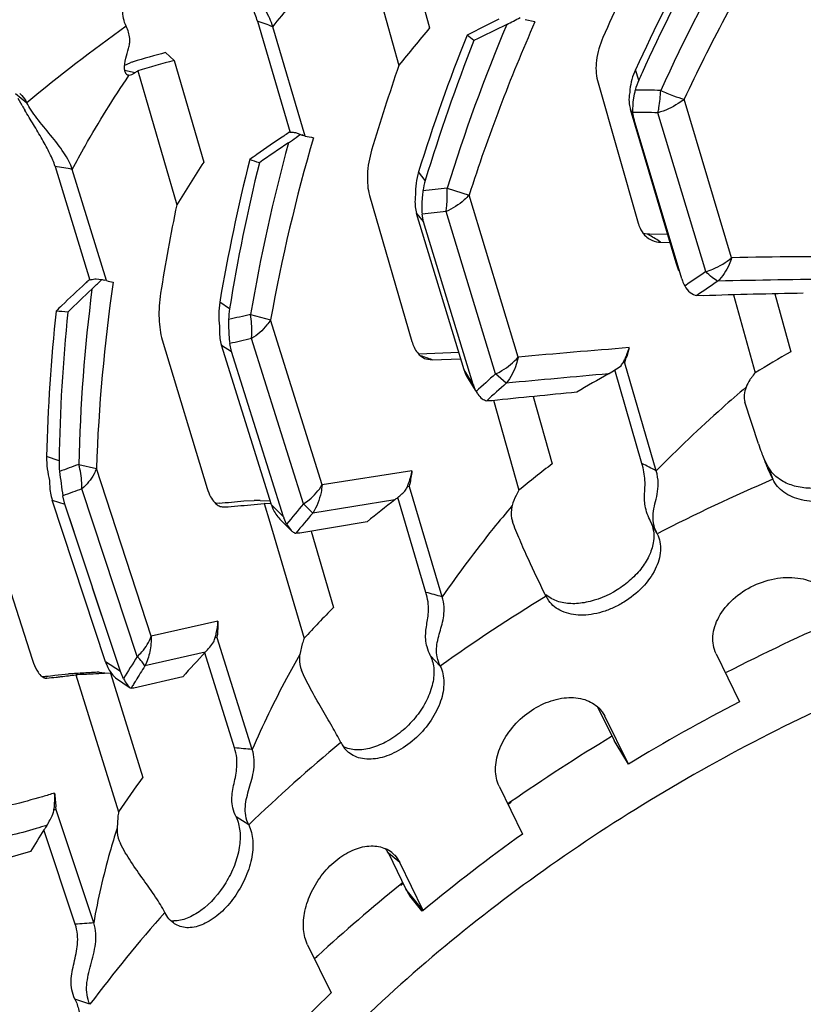
# Model space of a CAD drawing. Units: millimetres. Extents: x 11 to 587, y 29 to 433.
# Drawn here: x 185 to 191, y 197 to 204 of the extents above; entities that cross this region are included whole.
import ezdxf

# ---------------------------------------------------------------- set-up
doc = ezdxf.new("R2010")
doc.units = ezdxf.units.MM
doc.header["$MEASUREMENT"] = 0
doc.layers.get('0').update_dxf_attribs({"lineweight": 30})
doc.layers.add('02___PRT_ALL_AXES', color=7, linetype='Continuous')

msp = doc.modelspace()

# ---------------------------------------------------------------- linework, layer by layer
at = {"color": 7, "linetype": 'Continuous'}
for p, q in [((188.2198, 205.0987), (188.4367, 204.3243)), ((187.9115, 205.0524), (188.198, 204.0327)), ((189.2547, 204.3712), (189.1793, 204.3876)), ((187.0981, 204.3768), (187.3522, 203.5102)), ((187.4694, 203.4831), (187.2185, 204.3326)), ((186.3839, 204.1323), (186.4523, 204.0709)), ((186.0674, 204.0349), (186.1101, 204.0525)), ((186.4525, 204.0708), (186.6811, 203.2793)), ((186.1244, 203.979), (186.0667, 203.9939)), ((186.0941, 203.9577), (186.1027, 203.9565)), ((186.1006, 203.9534), (186.1027, 203.9565)), ((186.1006, 203.9534), (186.1027, 203.9565)), ((186.1027, 203.9565), (186.1239, 203.9603)), ((186.1239, 203.9603), (186.1466, 203.9733)), ((186.1688, 203.9902), (186.4717, 202.9485)), ((190.0609, 203.9168), (190.0354, 203.9981)), ((189.7414, 203.914), (190.0571, 202.8049)), ((185.2189, 203.8132), (185.3069, 203.7421)), ((185.2697, 203.7204), (185.2393, 203.774)), ((190.0261, 203.8091), (190.0158, 203.7486)), ((190.0158, 203.7486), (190.0135, 203.6663)), ((190.7826, 202.5373), (190.4139, 203.7692)), ((190.3514, 202.4968), (189.9966, 203.6882)), ((189.9966, 203.6882), (190.0245, 203.6079)), ((190.5817, 202.4289), (190.2104, 203.664)), ((190.3961, 202.3722), (190.0245, 203.6079)), ((187.3128, 203.4894), (187.3036, 203.4832)), ((187.3596, 203.51), (187.3523, 203.5103)), ((187.4295, 203.4947), (187.3962, 203.5088)), ((187.4339, 203.4935), (187.4295, 203.4947)), ((187.4383, 203.4924), (187.4339, 203.4935)), ((187.4694, 203.483), (187.4455, 203.4916)), ((185.5269, 203.246), (185.7968, 202.3635)), ((185.9265, 202.3589), (185.6605, 203.224)), ((188.4026, 203.1378), (188.3508, 203.2059)), ((187.9694, 203.0217), (188.2988, 201.887)), ((188.5722, 203.0772), (188.7432, 203.0244)), ((189.1236, 201.7645), (188.7431, 203.0241)), ((188.7036, 201.6642), (188.3356, 202.8817)), ((188.3356, 202.8817), (188.3896, 202.8149)), ((188.3896, 202.8149), (188.3778, 202.8754)), ((188.9477, 201.6333), (188.5638, 202.8955)), ((188.7746, 201.5525), (188.3896, 202.8149)), ((190.1288, 202.7215), (190.0963, 202.7248)), ((190.1464, 202.7109), (190.1288, 202.7215)), ((190.1439, 202.7212), (190.1288, 202.7215)), ((190.2854, 202.7185), (190.1439, 202.7212)), ((190.2337, 202.6575), (190.3041, 202.6557)), ((190.3514, 202.4969), (190.356, 202.4828)), ((190.3737, 202.4345), (190.3514, 202.4968)), ((185.7674, 202.3432), (185.7616, 202.3378)), ((185.805, 202.3648), (185.7969, 202.3635)), ((185.8874, 202.3659), (185.8455, 202.3712)), ((185.8915, 202.3651), (185.8874, 202.3659)), ((185.8955, 202.3644), (185.8915, 202.3651)), ((185.9265, 202.3588), (185.9108, 202.3613)), ((190.426, 202.3221), (190.4193, 202.3174)), ((190.5621, 202.2415), (190.5128, 202.2436)), ((190.7963, 202.2484), (190.9648, 201.6425)), ((191.1189, 202.2564), (191.244, 201.8064)), ((186.8821, 202.1388), (186.8064, 202.1904)), ((187.0457, 202.0954), (187.2013, 202.055)), ((187.6008, 200.7712), (187.2012, 202.0547)), ((186.3593, 201.8986), (186.709, 200.7423)), ((187.2068, 200.6172), (186.819, 201.8568)), ((186.819, 201.8568), (186.8967, 201.8068)), ((186.8967, 201.8068), (186.8833, 201.8691)), ((187.4562, 200.6229), (187.0526, 201.9083)), ((187.3019, 200.5218), (186.8967, 201.8068)), ((188.6623, 201.8006), (188.3535, 201.7874)), ((188.407, 201.7509), (188.4559, 201.7435)), ((188.4559, 201.7435), (188.6772, 201.7512)), ((189.9534, 201.718), (189.9407, 201.7249)), ((189.9533, 201.7178), (189.9644, 201.758)), ((190.1966, 200.8805), (189.9533, 201.7178)), ((188.7746, 201.5525), (188.7036, 201.6642)), ((189.0316, 201.5615), (188.9477, 201.6333)), ((190.0863, 200.9373), (189.8765, 201.6647)), ((188.7349, 201.5957), (188.7905, 201.5082)), ((188.798, 201.4973), (188.8059, 201.484)), ((188.9214, 201.4256), (188.8807, 201.4256)), ((188.9326, 201.4288), (189.1306, 200.7301)), ((189.2421, 201.4581), (189.3895, 200.935)), ((190.9909, 201.0899), (190.8863, 201.4145)), ((185.5574, 200.9583), (185.4612, 200.9905)), ((191.0634, 200.916), (191.0388, 200.965)), ((185.7107, 200.9298), (185.8475, 200.8984)), ((186.2724, 199.5956), (185.8475, 200.8981)), ((188.2991, 200.8808), (187.6008, 200.7713)), ((191.0634, 200.916), (191.1016, 200.8145)), ((191.1016, 200.8145), (191.064, 200.898)), ((191.1251, 200.8368), (191.0908, 200.8726)), ((191.1702, 200.8043), (191.1251, 200.8368)), ((186.1644, 199.4366), (185.7349, 200.7403)), ((188.2791, 200.7553), (188.2645, 200.7597)), ((188.2791, 200.7551), (188.2824, 200.7762)), ((188.5343, 199.9001), (188.2791, 200.7551)), ((185.9187, 199.3958), (185.5049, 200.6528)), ((185.5049, 200.6528), (185.6028, 200.6224)), ((185.6028, 200.6224), (185.5874, 200.686)), ((186.9926, 200.6467), (187.0735, 200.6502)), ((187.1211, 200.6498), (187.1973, 200.6478)), ((188.166, 200.655), (187.5285, 200.5516)), ((188.408, 199.9355), (188.1891, 200.6736)), ((184.9726, 200.5878), (185.3487, 199.4149)), ((186.0345, 199.3197), (185.6028, 200.6224)), ((185.6745, 200.4054), (185.6028, 200.6224)), ((186.8021, 200.6284), (186.7755, 200.626)), ((186.825, 200.6001), (186.8449, 200.5994)), ((187.152, 200.6254), (187.1943, 200.4818)), ((187.2025, 200.6238), (187.1522, 200.6254)), ((187.3019, 200.5218), (187.2068, 200.6172)), ((187.5285, 200.5515), (187.4562, 200.6229)), ((187.1943, 200.4818), (187.4611, 199.5779)), ((187.2728, 200.5049), (187.3616, 200.4157)), ((187.3256, 200.4663), (187.304, 200.5154)), ((187.9518, 200.4842), (187.428, 200.3953)), ((190.2046, 200.3906), (190.1531, 200.4859)), ((187.3257, 200.4663), (187.3616, 200.4157)), ((187.5157, 200.41), (187.6891, 199.8177)), ((187.428, 200.3953), (187.3966, 200.3948)), ((185.8902, 199.7541), (185.8182, 199.9713)), ((189.3409, 199.9051), (189.3337, 199.9198)), ((189.3802, 199.8873), (189.3382, 199.9154)), ((189.3617, 199.8705), (189.3409, 199.9051)), ((189.4283, 199.8665), (189.3802, 199.8873)), ((186.7917, 199.7116), (186.2724, 199.5956)), ((186.787, 199.583), (186.771, 199.5848)), ((186.787, 199.5828), (186.7877, 199.6044)), ((187.0589, 198.7134), (186.787, 199.5828)), ((187.4467, 199.5352), (187.4276, 199.4525)), ((186.6928, 199.4698), (186.2246, 199.3637)), ((186.9214, 198.7262), (186.6913, 199.4655)), ((188.5189, 199.3625), (188.4424, 199.4425)), ((190.662, 199.458), (190.845, 199.085)), ((186.0345, 199.3197), (185.9187, 199.3958)), ((185.4627, 199.2689), (185.4579, 199.2688)), ((185.4588, 199.2686), (185.4627, 199.2688)), ((185.5258, 199.2921), (185.6321, 199.3014)), ((185.6873, 199.2939), (186.0203, 198.2303)), ((185.8692, 199.3147), (185.913, 199.3106)), ((185.9569, 199.3065), (185.9117, 199.3046)), ((185.913, 199.3106), (185.9569, 199.3065)), ((185.9571, 199.3063), (186.2078, 198.4974)), ((185.9839, 199.2838), (185.9951, 199.2706)), ((185.9951, 199.2706), (186.1105, 199.1943)), ((186.0587, 199.2639), (186.0345, 199.3197)), ((186.5185, 199.2785), (186.1392, 199.1902)), ((186.1105, 199.1943), (186.1176, 199.1907)), ((186.1392, 199.1902), (186.1175, 199.1906)), ((189.7407, 199.0468), (189.8703, 198.7826)), ((189.7773, 199.0073), (189.7983, 198.9725)), ((189.9813, 198.5994), (189.7983, 198.9725)), ((187.8022, 198.7211), (187.7666, 198.7339)), ((187.8516, 198.7121), (187.8022, 198.7211)), ((189.9813, 198.5994), (189.8703, 198.7826)), ((189.8908, 198.7451), (189.9788, 198.5997)), ((188.9763, 198.4299), (189.1592, 198.0568)), ((185.5343, 198.2458), (185.5322, 198.2674)), ((185.5343, 198.246), (185.5175, 198.2451)), ((185.8268, 197.3657), (185.5343, 198.2458)), ((186.0138, 198.187), (186.0081, 198.1033)), ((187.031, 198.1275), (186.9325, 198.1892)), ((185.6833, 197.3557), (185.4402, 198.0892)), ((185.3347, 197.9201), (185.138, 197.8644)), ((188.1159, 197.9066), (188.2522, 197.6287)), ((188.2038, 197.8354), (188.1159, 197.9066)), ((188.3868, 197.4624), (188.2038, 197.8354)), ((188.3868, 197.4624), (188.2522, 197.6287)), ((188.2796, 197.5759), (188.3736, 197.4594)), ((188.3736, 197.4594), (188.3868, 197.4624)), ((187.4884, 197.1948), (187.6714, 196.8218)), ((185.7979, 196.7329), (185.6812, 196.7739))]:
    msp.add_line(p, q, dxfattribs=at)
for centre, radius, start, end in [((203.2391, 197.9015), 14.2978, 150.13767, 155.46951), ((203.3962, 197.6856), 14.337, 149.24788, 154.89204), ((203.1742, 197.9849), 14.4495, 151.15999, 155.40808), ((203.1187, 198.0611), 14.3106, 151.31923, 155.5926), ((204.626, 197.7492), 16.2039, 153.94896, 156.35002), ((195.0144, 191.9758), 13.8063, 115.94306, 117.08708), ((187.9762, 206.5497), 2.4406, 295.74753, 298.46638), ((193.7727, 193.5405), 13.2568, 125.47421, 129.68778), ((183.8153, 195.2273), 9.7207, 69.50588, 70.26188), ((202.9161, 192.2317), 18.8649, 140.13292, 141.27684), ((202.0687, 198.8815), 14.1337, 157.2314, 162.73075), ((202.2572, 198.6656), 14.1995, 156.3072, 162.1245), ((194.9515, 192.1039), 13.601, 115.77908, 116.97976), ((201.9634, 198.97), 14.2564, 158.18564, 162.71521), ((185.0145, 199.616), 5.9521, 50.74141, 51.39995), ((201.8942, 199.0499), 14.0972, 158.46443, 163.14357), ((190.7003, 188.6982), 16.0262, 105.62443, 106.55461), ((186.2794, 203.5707), 0.5106, 106.558, 109.36309), ((190.6315, 188.8383), 15.7955, 105.34205, 106.41088), ((203.3747, 198.7945), 16.0552, 160.95808, 163.43129), ((184.3684, 197.1671), 7.0346, 75.35875, 75.54503), ((192.1865, 196.0407), 9.9704, 127.1253, 127.28594), ((190.4955, 203.7875), 0.5061, 155.40956, 173.49401), ((202.8942, 198.1648), 14.0634, 155.59929, 155.85763), ((190.5218, 203.7103), 0.5051, 155.86969, 165.02813), ((190.4879, 203.7887), 0.4984, 173.53761, 176.09985), ((190.7384, 203.6521), 0.7294, 165.0105, 167.57558), ((189.8615, 186.9197), 16.922, 88.74611, 89.41617), ((188.917, 205.8561), 4.2266, 210.35057, 210.92348), ((190.2566, 203.7656), 0.2713, 187.0597, 196.56506), ((189.9163, 186.7965), 16.8701, 89.00109, 89.66931), ((190.2896, 203.6874), 0.2768, 184.35773, 196.68999), ((194.4023, 192.9419), 12.7086, 123.95698, 125.10624), ((200.8014, 199.6096), 13.8181, 163.77696, 169.80805), ((194.4818, 192.8241), 12.8508, 123.70412, 123.90851), ((187.1047, 195.3583), 8.1557, 87.95176, 88.20879), ((186.161, 205.1818), 2.1108, 304.94987, 306.93773), ((188.2553, 206.6816), 3.2922, 255.63167, 255.93703), ((192.4162, 227.7032), 24.7202, 258.45723, 258.60878), ((200.5965, 199.8148), 13.7414, 164.74484, 170.44672), ((194.3037, 193.1189), 12.4432, 124.03523, 125.29794), ((186.0587, 205.3266), 2.2881, 304.03416, 304.97314), ((194.2947, 193.096), 12.5207, 125.10905, 125.41125), ((183.7316, 191.8931), 11.4941, 80.33898, 81.01383), ((202.7042, 192.9046), 19.0886, 147.07785, 148.25202), ((200.4525, 199.9023), 13.8367, 165.78245, 170.48141), ((200.4001, 199.9724), 13.6906, 166.04311, 170.89507), ((184.1446, 194.9762), 8.8134, 70.31264, 70.82327), ((188.8756, 203.0428), 0.5496, 162.73537, 182.063), ((188.9263, 202.9794), 0.5471, 163.17216, 171.77408), ((190.1787, 186.7849), 16.3713, 95.63139, 96.2906), ((201.8186, 199.7965), 15.6672, 168.39356, 170.95203), ((190.2292, 186.6985), 16.2825, 95.87083, 96.52899), ((185.7913, 195.497), 8.4266, 58.18501, 58.88058), ((191.7293, 150.1598), 52.3861, 89.93333, 91.03543), ((198.0972, 191.3075), 13.4227, 124.0499, 124.85571), ((193.2215, 194.2568), 10.9979, 132.71129, 134.02018), ((193.3387, 194.1302), 11.1703, 132.47845, 132.6718), ((187.5404, 191.4533), 11.0487, 98.82399, 99.03676), ((184.6435, 203.5592), 1.7237, 313.33164, 316.19242), ((199.1891, 200.4263), 13.3499, 171.72767, 177.97501), ((184.9815, 197.7362), 4.7175, 78.63818, 78.82869), ((188.225, 212.3056), 10.2088, 256.99003, 257.28703), ((190.6579, 202.451), 0.2735, 196.74056, 199.73851), ((190.6617, 202.4524), 0.2775, 199.75124, 209.10492), ((198.1632, 191.1658), 13.4628, 123.78768, 124.6292), ((192.0079, 147.8593), 54.5118, 90.41949, 91.39975), ((193.1072, 194.4317), 10.7239, 132.85497, 134.23788), ((198.9839, 200.616), 13.2769, 172.74277, 178.64565), ((184.5082, 203.6998), 1.9189, 312.85777, 313.3883), ((192.356, 145.5163), 56.7536, 91.02624, 91.81134), ((193.0594, 194.4258), 10.7637, 134.0249, 134.35639), ((187.3972, 202.0918), 0.599, 170.52716, 188.43626), ((198.8135, 200.6956), 13.3556, 173.86947, 178.73474), ((184.5511, 188.6896), 13.4682, 85.42356, 85.81382), ((198.7829, 200.7575), 13.227, 174.10976, 179.12994), ((187.4677, 202.0454), 0.5931, 170.93344, 178.93098), ((190.291, 187.462), 14.9889, 102.50458, 103.17458), ((190.3297, 187.4115), 14.8627, 102.73781, 103.40781), ((196.1443, 124.1933), 77.8883, 94.534253, 95.171538), ((207.514, 196.8714), 18.2169, 164.17968, 164.44057), ((198.555, 189.0372), 14.7142, 119.79295, 121.0529), ((185.0974, 192.3806), 9.9471, 70.26714, 70.81238), ((189.5373, 201.9494), 0.4616, 326.88557, 330.90295), ((198.1163, 191.393), 13.7451, 131.8396, 132.68261), ((197.3716, 114.69), 87.2709, 94.960132, 95.483793), ((196.3639, 190.0825), 13.2734, 119.50904, 120.73807), ((189.3182, 202.5312), 1.0308, 299.50761, 302.79776), ((189.327, 202.5177), 1.0146, 302.79088, 306.03671), ((201.0109, 194.1438), 12.5361, 143.26082, 143.47542), ((189.0532, 201.6375), 0.2913, 196.97694, 198.97307), ((198.1922, 191.2365), 13.803, 131.58023, 132.42317), ((189.0487, 201.6359), 0.2865, 198.95476, 204.97213), ((189.0405, 201.6322), 0.2776, 204.99107, 209.08523), ((188.9996, 201.607), 0.2295, 212.43911, 214.51369), ((199.0692, 102.9267), 99.0202, 95.49936, 95.882092), ((195.4216, 202.6514), 4.6978, 199.41326, 200.24921), ((194.63, 202.3594), 3.8541, 200.25062, 201.01739), ((186.1232, 200.9767), 0.6622, 178.80438, 195.07094), ((186.209, 200.9489), 0.6517, 179.17645, 186.46872), ((194.178, 202.1864), 3.3701, 201.02821, 201.30249), ((193.5024, 201.9198), 2.6438, 201.23908, 202.73695), ((190.0017, 188.8987), 12.7734, 109.62915, 110.34116), ((189.5626, 201.3252), 4.0263, 186.41286, 189.13625), ((206.1819, 197.9662), 18.1184, 170.74306, 171.07828), ((198.5857, 189.0557), 15.0231, 127.74448, 129.00338), ((186.1273, 193.0937), 8.7861, 62.40826, 63.21759), ((191.2731, 201.0188), 0.2335, 206.13527, 209.89652), ((191.2833, 201.0249), 0.2454, 209.945, 218.35679), ((196.6413, 187.9271), 14.0275, 113.2607, 117.31401), ((190.0226, 188.8755), 12.6158, 109.86922, 110.58281), ((187.5933, 201.3917), 0.9331, 309.68009, 314.74645), ((187.818, 200.9485), 0.4847, 333.06744, 337.07679), ((199.3812, 195.2578), 11.6199, 151.90443, 152.13248), ((183.2713, 238.4686), 38.0045, 275.33076, 275.47362), ((182.581, 245.6577), 45.2267, 275.47542, 275.59783), ((187.082, 199.1088), 1.5415, 88.54654, 90.31714), ((195.571, 191.1463), 12.0519, 127.91018, 129.21233), ((187.5811, 201.406), 0.952, 307.91048, 309.69542), ((189.4453, 200.5115), 0.3805, 152.15009, 165.02094), ((184.4982, 229.9528), 29.4471, 274.57103, 274.76673), ((184.0496, 235.3523), 34.8652, 274.76399, 274.93289), ((183.4619, 242.1822), 41.7203, 274.9304, 275.07437), ((197.68, 191.9731), 13.392, 139.76725, 140.63973), ((187.6098, 200.6191), 0.3229, 197.54041, 198.74784), ((197.7663, 191.8088), 13.4629, 139.50393, 140.37569), ((185.6682, 189.8886), 10.4139, 74.02446, 74.74606), ((196.5003, 188.1649), 13.751, 121.37567, 125.48048), ((198.1323, 189.6649), 14.5652, 135.80782, 137.10885), ((204.677, 198.9972), 17.8992, 177.71249, 178.05603), ((186.2954, 199.7247), 0.4958, 339.56873, 343.61111), ((197.4333, 196.1926), 10.5312, 161.24921, 161.49457), ((186.0883, 200.0348), 0.8274, 316.93103, 324.27037), ((196.7992, 192.81), 12.5304, 148.07263, 148.99861), ((194.2521, 192.4101), 10.3433, 136.95747, 138.39082), ((196.9083, 192.6358), 12.6256, 147.80012, 148.41598), ((184.1704, 209.3158), 10.1149, 277.14454, 277.29733), ((184.0244, 210.4472), 11.2557, 277.30303, 277.66566), ((184.6755, 207.2495), 8.0194, 275.63294, 276.15528), ((184.5661, 208.2754), 9.0511, 276.14742, 276.38426), ((184.4288, 209.4954), 10.2788, 276.38877, 277.03276), ((187.126, 174.6727), 24.674, 93.19634, 93.47103), ((186.9789, 174.4398), 24.8877, 92.6653, 92.97453), ((187.1006, 175.1234), 24.2226, 92.91398, 93.1958), ((186.9747, 174.5131), 24.8143, 92.45523, 92.66342), ((196.8506, 192.6713), 12.5579, 148.57062, 148.72515), ((196.8674, 192.661), 12.5776, 148.41627, 148.57062), ((189.5804, 198.8625), 0.2444, 37.77473, 48.97332), ((197.2488, 186.6826), 13.9581, 117.30888, 121.37687), ((189.5868, 198.8679), 0.236, 36.19113, 37.70332), ((185.859, 186.5404), 12.2321, 84.37064, 85.01747), ((195.9034, 188.9381), 12.7736, 129.68625, 133.99478), ((187.9564, 198.8709), 0.2338, 206.0938, 215.7749), ((187.9491, 198.8659), 0.225, 215.8246, 230.73505), ((190.3058, 198.9961), 0.485, 206.11426, 211.16535), ((197.1731, 190.6027), 13.5118, 144.24752, 145.63064), ((203.1572, 199.9382), 17.7037, 185.06575, 185.4152), ((184.8686, 198.5091), 0.708, 327.0358, 335.0277), ((185.0257, 198.327), 0.4986, 346.45902, 350.55313), ((195.395, 196.8191), 9.4804, 171.43939, 171.70385), ((192.6436, 193.4715), 8.5563, 147.06177, 147.33846), ((192.5232, 193.5484), 8.4135, 147.33677, 148.69423), ((196.8535, 187.2597), 13.2581, 125.4744, 129.68755), ((187.9092, 197.8054), 0.2302, 26.0942, 36.15747), ((188.0015, 197.7372), 0.2251, 51.18464, 65.38906), ((188.0035, 197.74), 0.2217, 49.03506, 51.11281), ((188.6915, 197.8435), 0.489, 206.0565, 212.71141), ((188.6412, 197.8118), 0.4296, 212.77932, 213.41734), ((194.8316, 189.9703), 11.2845, 138.50491, 143.1817), ((186.7274, 183.4479), 13.9469, 93.70207, 94.29313), ((186.4529, 197.5948), 0.2135, 262.31265, 268.81793), ((195.9717, 188.223), 11.9514, 133.98817, 138.50634)]:
    msp.add_arc(centre, radius, start, end, dxfattribs=at)
for points, knots in [([(201.1237, 208.9028), (200.7181, 209.3707), (199.7603, 210.2277), (198.0256, 211.1763), (196.0266, 211.7894), (193.037, 212.1449), (189.8776, 211.7502), (186.8165, 210.7196), (184.5886, 209.623), (182.5431, 208.2524), (180.7464, 206.6525), (179.2586, 204.8755), (178.1299, 202.9786), (177.3997, 201.0223), (177.0974, 199.0693), (177.24, 197.1871), (177.6365, 196.0172), (177.9012, 195.4779)], [0, 0, 0, 0, 0.053317, 0.109413, 0.168996, 0.232219, 0.367572, 0.438424, 0.509844, 0.580674, 0.649807, 0.716295, 0.77945, 0.838962, 0.894998, 0.948272, 1, 1, 1, 1]), ([(200.56, 208.9366), (200.144, 209.4165), (199.1509, 210.2902), (197.3424, 211.2295), (195.2564, 211.7997), (192.1481, 212.0508), (188.8982, 211.492), (185.8064, 210.2567), (183.605, 208.9949), (181.6402, 207.4586), (179.9845, 205.7048), (178.898, 204.09), (178.2486, 202.7517), (177.7653, 201.4414), (177.4343, 199.7931), (177.5153, 197.8461), (178.0855, 196.043), (178.7732, 195.0002), (179.1761, 194.5353)], [0, 0, 0, 0, 0.053945, 0.110938, 0.171729, 0.2364, 0.374686, 0.446653, 0.518676, 0.589446, 0.657781, 0.722763, 0.753854, 0.783959, 0.841253, 0.895408, 0.947741, 1, 1, 1, 1]), ([(199.0073, 207.891), (198.6518, 208.3011), (197.8029, 209.048), (196.257, 209.8508), (194.4739, 210.3383), (191.817, 210.5529), (189.0391, 210.0753), (186.3962, 209.0194), (184.5145, 207.9408), (182.835, 206.6276), (181.4197, 205.1284), (180.4911, 203.7481), (179.9359, 202.6042), (179.5229, 201.4841), (179.2399, 200.0752), (179.3091, 198.411), (179.7965, 196.8697), (180.3844, 195.9784), (180.7288, 195.581)], [0, 0, 0, 0, 0.053944, 0.110938, 0.171729, 0.2364, 0.374686, 0.446653, 0.518676, 0.589446, 0.657781, 0.722763, 0.753854, 0.783958, 0.841253, 0.895408, 0.947741, 1, 1, 1, 1]), ([(196.6159, 208.1553), (195.8338, 208.5519), (194.5074, 208.9376), (192.6652, 209.0674), (190.6673, 208.9438), (188.1493, 208.3061), (185.3644, 206.8868), (183.0211, 204.9312), (181.5797, 202.9438), (180.8676, 201.2595), (180.5714, 200.0171), (180.5103, 198.7979), (180.631, 198.0093), (180.7308, 197.6343)], [0, 0, 0, 0, 0.11604, 0.17871, 0.244026, 0.380145, 0.519027, 0.654299, 0.78053, 0.839419, 0.895341, 0.948645, 1, 1, 1, 1]), ([(189.6032, 191.8341), (191.8279, 192.2614), (194.5384, 193.3771), (197.2833, 195.3638), (198.9206, 196.8164), (200.2883, 198.467), (201.2938, 200.2582), (201.8358, 201.6059), (202.1684, 202.9581), (202.2849, 204.2917), (202.1815, 205.583), (201.8591, 206.8083), (201.3228, 207.9437), (200.833, 208.6217), (200.56, 208.9366)], [0, 0, 0, 0, 0.282502, 0.353134, 0.422454, 0.55506, 0.617864, 0.678041, 0.735635, 0.790892, 0.844261, 0.896375, 0.94802, 1, 1, 1, 1]), ([(180.7288, 195.581), (181.0843, 195.1708), (181.9332, 194.424), (183.4791, 193.6211), (185.2622, 193.1337), (187.9191, 192.9191), (190.697, 193.3967), (193.3399, 194.4526), (195.2216, 195.5312), (196.9011, 196.8444), (198.3164, 198.3436), (199.245, 199.7238), (199.8002, 200.8677), (200.2132, 201.9878), (200.4962, 203.3968), (200.427, 205.061), (199.9396, 206.6022), (199.3517, 207.4936), (199.0073, 207.891)], [0, 0, 0, 0, 0.053944, 0.110938, 0.171729, 0.2364, 0.374686, 0.446653, 0.518676, 0.589446, 0.657781, 0.722763, 0.753854, 0.783958, 0.841253, 0.895408, 0.947741, 1, 1, 1, 1]), ([(181.8563, 195.5133), (182.1601, 195.1628), (182.8776, 194.5209), (184.1769, 193.8103), (185.6743, 193.351), (187.9136, 193.0848), (190.2801, 193.3804), (192.5731, 194.1525), (194.2417, 194.9737), (195.7745, 196.0009), (197.5267, 197.5605), (198.878, 199.4101), (199.6266, 201.416), (199.8532, 202.8791), (199.7463, 204.2889), (199.4494, 205.1652), (199.2511, 205.5692)], [0, 0, 0, 0, 0.053339, 0.10946, 0.169067, 0.232317, 0.367727, 0.438609, 0.510059, 0.580919, 0.650082, 0.779356, 0.838893, 0.894954, 0.948249, 1, 1, 1, 1]), ([(186.0793, 204.3365), (186.0603, 204.3753), (186.0426, 204.4701), (186.0719, 204.618), (186.152, 204.7635), (186.2719, 204.8905), (186.4196, 204.9824), (186.5769, 205.0285), (186.726, 205.0239), (186.8115, 204.9817), (186.8438, 204.9535)], [0, 0, 0, 0, 0.105015, 0.225289, 0.360207, 0.503125, 0.645121, 0.777905, 0.895943, 1, 1, 1, 1]), ([(187.2185, 204.3326), (187.2647, 204.3902), (187.4575, 204.6248), (187.6614, 204.8501), (187.8211, 205.0155)], [0, 0, 0, 0, 0.242803, 1, 1, 1, 1]), ([(187.2186, 204.3327), (187.2122, 204.3544), (187.1942, 204.3995), (187.1454, 204.4932), (187.07, 204.6117), (186.9913, 204.7278), (186.9349, 204.817), (186.9112, 204.859), (186.9013, 204.8791)], [0, 0, 0, 0, 0.107151, 0.229252, 0.500168, 0.771633, 0.893856, 1, 1, 1, 1]), ([(187.0982, 204.3769), (187.0882, 204.4111), (187.0614, 204.4843), (186.9967, 204.637), (186.9407, 204.7546), (186.9023, 204.8339)], [0, 0, 0, 0, 0.215004, 0.468962, 1, 1, 1, 1]), ([(186.0659, 204.0003), (186.065, 204.0297), (186.073, 204.0856), (186.0956, 204.1502), (186.1064, 204.2017), (186.1088, 204.2612), (186.0938, 204.3069), (186.0793, 204.3365)], [0, 0, 0, 0, 0.255817, 0.48417, 0.596084, 0.712957, 1, 1, 1, 1]), ([(189.783, 204.2494), (189.7581, 204.1926), (189.7254, 204.0819), (189.7271, 203.9642), (189.7414, 203.914)], [0, 0, 0, 0, 0.543508, 1, 1, 1, 1]), ([(186.0659, 204.0003), (186.0662, 203.9906), (186.0698, 203.9715), (186.0861, 203.9598), (186.0941, 203.9578)], [0, 0, 0, 0, 0.540324, 1, 1, 1, 1]), ([(185.6605, 203.224), (185.6927, 203.2847), (185.8295, 203.5337), (185.98, 203.775), (186.1006, 203.9534)], [0, 0, 0, 0, 0.242045, 1, 1, 1, 1]), ([(185.2518, 203.814), (185.2574, 203.8091), (185.2793, 203.7881), (185.2968, 203.7626), (185.3069, 203.7421)], [0, 0, 0, 0, 0.246575, 1, 1, 1, 1]), ([(189.9907, 203.8226), (189.9892, 203.815), (189.9846, 203.7852), (189.9846, 203.7545), (189.9874, 203.7322)], [0, 0, 0, 0, 0.255981, 1, 1, 1, 1]), ([(190.2104, 203.6641), (190.2131, 203.6769), (190.2236, 203.7343), (190.2291, 203.7925), (190.2318, 203.8376)], [0, 0, 0, 0, 0.225398, 1, 1, 1, 1]), ([(190.2318, 203.8376), (190.2641, 203.8229), (190.3238, 203.7974), (190.3855, 203.7767), (190.4141, 203.7695)], [0, 0, 0, 0, 0.546598, 1, 1, 1, 1]), ([(185.6605, 203.2241), (185.6539, 203.2459), (185.634, 203.2905), (185.5788, 203.3802), (185.4926, 203.49), (185.4036, 203.5969), (185.3416, 203.6812), (185.3167, 203.7221), (185.3069, 203.7421)], [0, 0, 0, 0, 0.108639, 0.23101, 0.501598, 0.772277, 0.893964, 1, 1, 1, 1]), ([(190.4141, 203.7694), (190.3995, 203.7575), (190.3374, 203.7122), (190.266, 203.6799), (190.2104, 203.664)], [0, 0, 0, 0, 0.246201, 1, 1, 1, 1]), ([(185.527, 203.246), (185.5165, 203.2805), (185.4851, 203.3524), (185.4264, 203.4603), (185.3595, 203.5719), (185.3135, 203.6469), (185.2913, 203.6841)], [0, 0, 0, 0, 0.216585, 0.470355, 0.739352, 1, 1, 1, 1]), ([(187.9861, 203.3729), (187.9678, 203.3115), (187.951, 203.2189), (187.953, 203.1003), (187.9623, 203.0463), (187.9694, 203.0217)], [0, 0, 0, 0, 0.540874, 0.783506, 1, 1, 1, 1]), ([(188.3264, 203.023), (188.3246, 203.0107), (188.3202, 202.9635), (188.3255, 202.9152), (188.3357, 202.8817)], [0, 0, 0, 0, 0.26185, 1, 1, 1, 1]), ([(188.3848, 203.0577), (188.3824, 203.0411), (188.3751, 202.9806), (188.3735, 202.9193), (188.3777, 202.8753)], [0, 0, 0, 0, 0.275055, 1, 1, 1, 1]), ([(188.5637, 202.8956), (188.5659, 202.9093), (188.5735, 202.9696), (188.5742, 203.0305), (188.5722, 203.0772)], [0, 0, 0, 0, 0.230105, 1, 1, 1, 1]), ([(188.7433, 203.0244), (188.7314, 203.011), (188.679, 202.9586), (188.615, 202.9184), (188.5638, 202.8955)], [0, 0, 0, 0, 0.241804, 1, 1, 1, 1]), ([(190.0571, 202.8049), (190.0593, 202.7973), (190.0686, 202.7691), (190.083, 202.7425), (190.0965, 202.7253)], [0, 0, 0, 0, 0.264324, 1, 1, 1, 1]), ([(190.0965, 202.7253), (190.0998, 202.7211), (190.1134, 202.7051), (190.1299, 202.6915), (190.1432, 202.6834)], [0, 0, 0, 0, 0.255316, 1, 1, 1, 1]), ([(190.1432, 202.6834), (190.1497, 202.6793), (190.1777, 202.6647), (190.2098, 202.6581), (190.2337, 202.6575)], [0, 0, 0, 0, 0.243254, 1, 1, 1, 1]), ([(190.5817, 202.4289), (190.6003, 202.4345), (190.6723, 202.4604), (190.7394, 202.5004), (190.7829, 202.5373)], [0, 0, 0, 0, 0.254603, 1, 1, 1, 1]), ([(190.7829, 202.5373), (190.7772, 202.5192), (190.7525, 202.4529), (190.7134, 202.3909), (190.6763, 202.3548)], [0, 0, 0, 0, 0.268695, 1, 1, 1, 1]), ([(190.6763, 202.3548), (190.6607, 202.3625), (190.6274, 202.3857), (190.5978, 202.4129), (190.5817, 202.4289)], [0, 0, 0, 0, 0.432922, 1, 1, 1, 1]), ([(190.4193, 202.3175), (190.43, 202.2982), (190.4548, 202.2642), (190.4941, 202.2461), (190.5128, 202.2437)], [0, 0, 0, 0, 0.538433, 1, 1, 1, 1]), ([(186.3463, 202.2603), (186.336, 202.1957), (186.3297, 202.1001), (186.3402, 201.979), (186.3516, 201.9239), (186.3593, 201.8986)], [0, 0, 0, 0, 0.538637, 0.782717, 1, 1, 1, 1]), ([(187.0526, 201.9084), (187.0541, 201.9229), (187.0578, 201.9853), (187.0529, 202.0481), (187.0457, 202.0954)], [0, 0, 0, 0, 0.234187, 1, 1, 1, 1]), ([(186.8747, 202.0564), (186.8744, 202.0394), (186.8741, 201.9769), (186.8776, 201.9142), (186.8832, 201.869)], [0, 0, 0, 0, 0.271697, 1, 1, 1, 1]), ([(187.2014, 202.055), (187.1928, 202.0408), (187.1524, 201.9834), (187.0978, 201.9367), (187.0526, 201.9083)], [0, 0, 0, 0, 0.237883, 1, 1, 1, 1]), ([(186.8047, 202.0039), (186.8036, 201.9909), (186.8015, 201.9415), (186.8082, 201.8915), (186.8191, 201.8568)], [0, 0, 0, 0, 0.264369, 1, 1, 1, 1]), ([(188.2988, 201.887), (188.3079, 201.8556), (188.3276, 201.8114), (188.3703, 201.7686), (188.3946, 201.7554), (188.407, 201.7509)], [0, 0, 0, 0, 0.545756, 0.779736, 1, 1, 1, 1]), ([(189.9407, 201.7249), (189.9455, 201.7336), (189.9642, 201.7698), (189.9785, 201.8082), (189.9869, 201.8378)], [0, 0, 0, 0, 0.244329, 1, 1, 1, 1]), ([(188.9477, 201.6333), (188.965, 201.6413), (189.03, 201.6756), (189.0886, 201.723), (189.1239, 201.7645)], [0, 0, 0, 0, 0.259416, 1, 1, 1, 1]), ([(189.1239, 201.7645), (189.12, 201.7452), (189.1015, 201.6728), (189.0666, 201.604), (189.0316, 201.5615)], [0, 0, 0, 0, 0.263372, 1, 1, 1, 1]), ([(188.7036, 201.6642), (188.7054, 201.6581), (188.7135, 201.6343), (188.7248, 201.6115), (188.7349, 201.5957)], [0, 0, 0, 0, 0.253223, 1, 1, 1, 1]), ([(190.9368, 201.6049), (190.9326, 201.5991), (190.9164, 201.5758), (190.9031, 201.5505), (190.8952, 201.5308)], [0, 0, 0, 0, 0.252313, 1, 1, 1, 1]), ([(188.8105, 201.477), (188.8198, 201.4635), (188.8393, 201.4404), (188.8676, 201.4273), (188.8807, 201.4256)], [0, 0, 0, 0, 0.552911, 1, 1, 1, 1]), ([(190.8952, 201.5308), (190.8331, 201.4778), (190.5934, 201.2685), (190.3624, 201.0492), (190.1966, 200.8805)], [0, 0, 0, 0, 0.256739, 1, 1, 1, 1]), ([(190.8952, 201.5308), (190.8876, 201.5119), (190.8776, 201.4731), (190.8809, 201.4327), (190.8863, 201.4145)], [0, 0, 0, 0, 0.518454, 1, 1, 1, 1]), ([(192.0412, 201.1225), (192.046, 201.1018), (192.05, 201.0581), (192.0347, 200.9669), (191.9838, 200.8796), (191.9096, 200.8058), (191.8158, 200.7357), (191.6779, 200.6707), (191.5009, 200.6358), (191.3308, 200.6446), (191.1879, 200.7026), (191.121, 200.775), (191.1016, 200.8145)], [0, 0, 0, 0, 0.050531, 0.102875, 0.218123, 0.282794, 0.351361, 0.495808, 0.64122, 0.776615, 0.89534, 1, 1, 1, 1]), ([(192.0058, 201.0846), (191.994, 201.0516), (191.9574, 200.9856), (191.843, 200.8719), (191.6899, 200.7891), (191.5204, 200.749), (191.3925, 200.7401), (191.2731, 200.7564), (191.2014, 200.7857), (191.1702, 200.8043)], [0, 0, 0, 0, 0.108096, 0.228513, 0.494168, 0.631358, 0.764285, 0.887813, 1, 1, 1, 1]), ([(185.7349, 200.7403), (185.7353, 200.7554), (185.7345, 200.8193), (185.7234, 200.8828), (185.7107, 200.9298)], [0, 0, 0, 0, 0.23766, 1, 1, 1, 1]), ([(185.8476, 200.8984), (185.8425, 200.8839), (185.8162, 200.8241), (185.7726, 200.7728), (185.7349, 200.7403)], [0, 0, 0, 0, 0.235104, 1, 1, 1, 1]), ([(188.2645, 200.7597), (188.2685, 200.7693), (188.2837, 200.8085), (188.294, 200.8496), (188.2991, 200.8808)], [0, 0, 0, 0, 0.246412, 1, 1, 1, 1]), ([(190.1531, 200.4859), (190.1339, 200.5249), (190.1122, 200.5823), (190.1054, 200.6581), (190.1069, 200.7063), (190.11, 200.755), (190.1104, 200.8328), (190.0987, 200.8944), (190.0863, 200.9373)], [0, 0, 0, 0, 0.283009, 0.391815, 0.493593, 0.596849, 0.709445, 1, 1, 1, 1]), ([(190.1732, 200.5484), (190.1755, 200.5737), (190.1863, 200.6241), (190.2067, 200.7005), (190.2164, 200.7875), (190.206, 200.8487), (190.1967, 200.8806)], [0, 0, 0, 0, 0.226529, 0.456386, 0.704314, 1, 1, 1, 1]), ([(185.4838, 200.8045), (185.4836, 200.7909), (185.4846, 200.7397), (185.4932, 200.6885), (185.5049, 200.6528)], [0, 0, 0, 0, 0.265967, 1, 1, 1, 1]), ([(186.709, 200.7423), (186.7156, 200.7206), (186.7306, 200.6818), (186.7537, 200.6467), (186.7667, 200.6332)], [0, 0, 0, 0, 0.548031, 1, 1, 1, 1]), ([(187.4562, 200.6229), (187.4716, 200.6329), (187.5277, 200.6738), (187.5756, 200.7269), (187.601, 200.7713)], [0, 0, 0, 0, 0.264111, 1, 1, 1, 1]), ([(187.6009, 200.7713), (187.5993, 200.7512), (187.5887, 200.6744), (187.5599, 200.5996), (187.5285, 200.5515)], [0, 0, 0, 0, 0.259378, 1, 1, 1, 1]), ([(186.7667, 200.6332), (186.7749, 200.6246), (186.7925, 200.6099), (186.8143, 200.6018), (186.825, 200.6001)], [0, 0, 0, 0, 0.523938, 1, 1, 1, 1]), ([(187.2069, 200.6172), (187.2103, 200.6063), (187.2254, 200.5654), (187.2501, 200.5278), (187.2728, 200.5049)], [0, 0, 0, 0, 0.260642, 1, 1, 1, 1]), ([(189.0777, 200.6098), (189.0282, 200.5511), (188.8387, 200.3212), (188.6598, 200.0823), (188.5343, 199.9001)], [0, 0, 0, 0, 0.257656, 1, 1, 1, 1]), ([(189.0777, 200.6098), (189.075, 200.5995), (189.0669, 200.5601), (189.0692, 200.5177), (189.0792, 200.4898)], [0, 0, 0, 0, 0.265201, 1, 1, 1, 1]), ([(189.3337, 199.9198), (189.2894, 200.0102), (189.2212, 200.1509), (189.1367, 200.3412), (189.0967, 200.4411), (189.0792, 200.4898)], [0, 0, 0, 0, 0.483718, 0.751168, 1, 1, 1, 1]), ([(190.1531, 200.4859), (190.1641, 200.4634), (190.1792, 200.4133), (190.1788, 200.3612), (190.1754, 200.335)], [0, 0, 0, 0, 0.486794, 1, 1, 1, 1]), ([(190.2046, 200.3907), (190.1915, 200.4172), (190.1729, 200.469), (190.171, 200.5239), (190.1732, 200.5484)], [0, 0, 0, 0, 0.546733, 1, 1, 1, 1]), ([(187.3616, 200.4157), (187.3644, 200.4129), (187.3745, 200.4037), (187.3871, 200.3965), (187.3967, 200.3948)], [0, 0, 0, 0, 0.291594, 1, 1, 1, 1]), ([(190.2046, 200.3906), (190.2241, 200.3509), (190.24, 200.2531), (190.1947, 200.1046), (190.0922, 199.9672), (189.9739, 199.8721), (189.8646, 199.814), (189.7791, 199.7819), (189.6935, 199.7623), (189.5874, 199.7537), (189.4651, 199.7756), (189.3875, 199.8352), (189.3618, 199.8705)], [0, 0, 0, 0, 0.104134, 0.22177, 0.356454, 0.501815, 0.575283, 0.647083, 0.716048, 0.781121, 0.897177, 1, 1, 1, 1]), ([(190.1754, 200.335), (190.1708, 200.2994), (190.1494, 200.2259), (190.0878, 200.124), (190.0005, 200.0311), (189.8619, 199.9255), (189.6998, 199.8595), (189.5377, 199.8423), (189.4621, 199.8551), (189.4283, 199.8665)], [0, 0, 0, 0, 0.110498, 0.232389, 0.364145, 0.500853, 0.767951, 0.890027, 1, 1, 1, 1]), ([(190.662, 199.458), (190.6417, 199.4993), (190.6262, 199.6017), (190.6778, 199.755), (190.7923, 199.8921), (190.9507, 199.9973), (191.1332, 200.0529), (191.3133, 200.0549), (191.4666, 199.9991), (191.5387, 199.9234), (191.5591, 199.8818)], [0, 0, 0, 0, 0.103415, 0.220392, 0.353916, 0.497802, 0.642242, 0.777192, 0.895807, 1, 1, 1, 1]), ([(188.4424, 199.4425), (188.4316, 199.4645), (188.4149, 199.5066), (188.4009, 199.5879), (188.4105, 199.664), (188.4231, 199.7377), (188.4288, 199.7975), (188.4256, 199.8646), (188.4153, 199.9111), (188.4081, 199.9355)], [0, 0, 0, 0, 0.146191, 0.269205, 0.489178, 0.599804, 0.717013, 0.847256, 1, 1, 1, 1]), ([(188.5189, 199.3625), (188.5079, 199.3848), (188.4921, 199.4297), (188.4879, 199.4985), (188.4981, 199.5629), (188.5214, 199.6465), (188.5471, 199.7323), (188.551, 199.8263), (188.5418, 199.8754), (188.5344, 199.9002)], [0, 0, 0, 0, 0.135462, 0.256025, 0.372538, 0.489763, 0.730456, 0.858223, 1, 1, 1, 1]), ([(186.771, 199.5848), (186.774, 199.595), (186.7848, 199.6365), (186.7904, 199.6794), (186.7917, 199.7116)], [0, 0, 0, 0, 0.247943, 1, 1, 1, 1]), ([(186.1644, 199.4366), (186.1773, 199.4481), (186.2229, 199.4937), (186.2583, 199.5506), (186.2726, 199.5956)], [0, 0, 0, 0, 0.268153, 1, 1, 1, 1]), ([(186.2725, 199.5956), (186.2742, 199.5553), (186.2681, 199.475), (186.2421, 199.3987), (186.2246, 199.3636)], [0, 0, 0, 0, 0.507299, 1, 1, 1, 1]), ([(185.3487, 199.4149), (185.3519, 199.4049), (185.364, 199.3702), (185.3796, 199.3364), (185.3943, 199.3146)], [0, 0, 0, 0, 0.285714, 1, 1, 1, 1]), ([(186.2246, 199.3636), (186.219, 199.3751), (186.1996, 199.4006), (186.1779, 199.4234), (186.1644, 199.4366)], [0, 0, 0, 0, 0.40286, 1, 1, 1, 1]), ([(187.4276, 199.4525), (187.3924, 199.3907), (187.2594, 199.1495), (187.1392, 198.9012), (187.0589, 198.7134)], [0, 0, 0, 0, 0.258294, 1, 1, 1, 1]), ([(187.4276, 199.4525), (187.4262, 199.4418), (187.4229, 199.4009), (187.4288, 199.3586), (187.4407, 199.3308)], [0, 0, 0, 0, 0.264349, 1, 1, 1, 1]), ([(188.4424, 199.4425), (188.4585, 199.4096), (188.4764, 199.3311), (188.4608, 199.2064), (188.4098, 199.0777), (188.3262, 198.9567), (188.2212, 198.8499), (188.119, 198.7809), (188.0335, 198.7421), (187.9533, 198.7158), (187.8909, 198.7084), (187.8516, 198.7121)], [0, 0, 0, 0, 0.102568, 0.218216, 0.347195, 0.486044, 0.627399, 0.763877, 0.828297, 0.889525, 1, 1, 1, 1]), ([(185.9187, 199.3958), (185.9223, 199.3848), (185.9378, 199.3443), (185.9616, 199.3066), (185.9839, 199.2838)], [0, 0, 0, 0, 0.26706, 1, 1, 1, 1]), ([(187.7464, 198.7681), (187.7258, 198.8102), (187.6757, 198.8994), (187.5946, 199.037), (187.512, 199.1818), (187.4618, 199.2814), (187.4407, 199.3308)], [0, 0, 0, 0, 0.219631, 0.478589, 0.748146, 1, 1, 1, 1]), ([(188.5189, 199.3625), (188.5378, 199.324), (188.5554, 199.2297), (188.5273, 199.0823), (188.4511, 198.9355), (188.3392, 198.8039), (188.2234, 198.7172), (188.1241, 198.6697), (188.0313, 198.64), (187.938, 198.6335), (187.8561, 198.6583), (187.8218, 198.6794), (187.8067, 198.6917)], [0, 0, 0, 0, 0.107142, 0.230169, 0.368627, 0.514902, 0.65813, 0.725444, 0.788709, 0.900845, 0.951397, 1, 1, 1, 1]), ([(185.3943, 199.3146), (185.403, 199.3017), (185.4202, 199.2801), (185.4471, 199.2685), (185.4588, 199.2686)], [0, 0, 0, 0, 0.571529, 1, 1, 1, 1]), ([(186.0587, 199.2639), (186.0671, 199.2485), (186.082, 199.2237), (186.1009, 199.2006), (186.1105, 199.1943)], [0, 0, 0, 0, 0.604147, 1, 1, 1, 1]), ([(188.9763, 198.4299), (188.9572, 198.4687), (188.9396, 198.5635), (188.9689, 198.7114), (189.049, 198.8569), (189.1688, 198.9838), (189.3166, 199.0757), (189.4738, 199.1219), (189.623, 199.1173), (189.7085, 199.075), (189.7408, 199.0469)], [0, 0, 0, 0, 0.105014, 0.225288, 0.360205, 0.503123, 0.645118, 0.777903, 0.895943, 1, 1, 1, 1]), ([(186.9325, 198.1892), (186.9215, 198.2115), (186.9052, 198.2559), (186.8957, 198.345), (186.9169, 198.4511), (186.9408, 198.5575), (186.9398, 198.6516), (186.9293, 198.7009), (186.9214, 198.7262)], [0, 0, 0, 0, 0.136476, 0.257063, 0.486767, 0.725035, 0.854463, 1, 1, 1, 1]), ([(187.031, 198.1275), (187.0198, 198.1502), (187.0043, 198.1978), (187.0025, 198.2714), (187.0152, 198.3426), (187.0352, 198.413), (187.0563, 198.4841), (187.0723, 198.5577), (187.0765, 198.6355), (187.067, 198.6877), (187.0589, 198.7135)], [0, 0, 0, 0, 0.127007, 0.246031, 0.365617, 0.488015, 0.612316, 0.737435, 0.86463, 1, 1, 1, 1]), ([(185.5224, 198.3749), (185.4912, 198.3655), (185.3809, 198.3324), (185.2699, 198.3014), (185.1895, 198.2826)], [0, 0, 0, 0, 0.282432, 1, 1, 1, 1]), ([(185.5175, 198.2451), (185.5228, 198.2771), (185.5258, 198.3208), (185.5233, 198.3641), (185.5224, 198.3749)], [0, 0, 0, 0, 0.748495, 1, 1, 1, 1]), ([(186.9325, 198.1892), (186.949, 198.1554), (186.9685, 198.0749), (186.9613, 197.9454), (186.9231, 197.8079), (186.8349, 197.6343), (186.7235, 197.5016), (186.6077, 197.427), (186.539, 197.3935), (186.4836, 197.3806), (186.4485, 197.3814)], [0, 0, 0, 0, 0.106909, 0.229837, 0.36593, 0.509329, 0.782617, 0.843418, 0.900161, 1, 1, 1, 1]), ([(185.4626, 198.1239), (185.4353, 198.1155), (185.3383, 198.0865), (185.2407, 198.0594), (185.1699, 198.0433)], [0, 0, 0, 0, 0.282577, 1, 1, 1, 1]), ([(187.031, 198.1275), (187.0493, 198.0901), (187.0692, 197.9997), (187.0567, 197.8553), (187.0057, 197.7048), (186.9238, 197.563), (186.8196, 197.4438), (186.7034, 197.3608), (186.6002, 197.3259), (186.5243, 197.3292), (186.4908, 197.34), (186.4755, 197.3474)], [0, 0, 0, 0, 0.110841, 0.239423, 0.38219, 0.530376, 0.672939, 0.800085, 0.907461, 0.954868, 1, 1, 1, 1]), ([(186.0081, 198.1033), (185.9884, 198.0409), (185.9161, 197.7981), (185.859, 197.5507), (185.8268, 197.3657)], [0, 0, 0, 0, 0.25836, 1, 1, 1, 1]), ([(186.0081, 198.1033), (186.0081, 198.0924), (186.0101, 198.051), (186.0199, 198.0093), (186.0336, 197.982)], [0, 0, 0, 0, 0.263363, 1, 1, 1, 1]), ([(186.3794, 197.4469), (186.3588, 197.4888), (186.3041, 197.5748), (186.2117, 197.7038), (186.1159, 197.8392), (186.0576, 197.934), (186.0336, 197.982)], [0, 0, 0, 0, 0.219372, 0.477931, 0.747494, 1, 1, 1, 1]), ([(187.4884, 197.1948), (187.4702, 197.2319), (187.4504, 197.3212), (187.4627, 197.4641), (187.5151, 197.6124), (187.602, 197.7507), (187.7154, 197.8646), (187.8446, 197.9402), (187.9756, 197.9727), (188.0603, 197.9578), (188.0953, 197.9418)], [0, 0, 0, 0, 0.107605, 0.232028, 0.369917, 0.513791, 0.654682, 0.78472, 0.89965, 1, 1, 1, 1]), ([(188.1488, 197.9074), (188.1544, 197.9025), (188.1763, 197.8815), (188.1938, 197.8559), (188.2038, 197.8354)], [0, 0, 0, 0, 0.246575, 1, 1, 1, 1]), ([(186.4243, 197.3837), (186.4199, 197.3881), (186.4022, 197.4071), (186.3881, 197.4292), (186.3794, 197.4469)], [0, 0, 0, 0, 0.241304, 1, 1, 1, 1]), ([(185.6812, 196.7739), (185.67, 196.7966), (185.6539, 196.8435), (185.6493, 196.9162), (185.6584, 196.9864), (185.6797, 197.0797), (185.7026, 197.1754), (185.7031, 197.2775), (185.692, 197.3297), (185.6833, 197.3557)], [0, 0, 0, 0, 0.128394, 0.247447, 0.365561, 0.485794, 0.73242, 0.860971, 1, 1, 1, 1]), ([(185.7979, 196.7329), (185.7865, 196.7561), (185.7712, 196.8062), (185.7703, 196.8845), (185.7838, 196.9625), (185.8044, 197.0408), (185.826, 197.1202), (185.8421, 197.201), (185.8461, 197.2841), (185.8357, 197.3392), (185.8268, 197.3658)], [0, 0, 0, 0, 0.12055, 0.238785, 0.360926, 0.487255, 0.615426, 0.743034, 0.86978, 1, 1, 1, 1]), ([(186.4755, 197.3474), (186.4614, 197.3542), (186.4436, 197.3658), (186.4281, 197.3799), (186.4243, 197.3837)], [0, 0, 0, 0, 0.74573, 1, 1, 1, 1]), ([(185.6812, 196.7739), (185.6949, 196.7459), (185.7147, 196.6811), (185.7232, 196.575), (185.7141, 196.4589), (185.6865, 196.3396), (185.6434, 196.2239), (185.5743, 196.0903), (185.5033, 196.0032), (185.4481, 195.9621)], [0, 0, 0, 0, 0.104704, 0.224368, 0.355816, 0.494325, 0.634171, 0.768863, 1, 1, 1, 1])]:
    msp.add_open_spline(points, degree=3, knots=knots, dxfattribs=at)
at = {"layer": '02___PRT_ALL_AXES', "color": 7, "linetype": 'Continuous'}
for p, q in [((189.0652, 198.3059), (189.0428, 198.2903)), ((189.0691, 198.3017), (189.047, 198.2857)), ((188.2256, 197.6768), (188.2065, 197.6613)), ((188.2308, 197.6723), (188.212, 197.6566))]:
    msp.add_line(p, q, dxfattribs=at)
for centre, radius, start, end in [((197.6224, 185.9343), 15.0436, 113.48479, 117.22385), ((197.4923, 186.1593), 14.7837, 121.12753, 124.752), ((196.9338, 186.9039), 13.8524, 129.05201, 132.53938), ((196.714, 187.1493), 13.523, 132.55594, 132.72166)]:
    msp.add_arc(centre, radius, start, end, dxfattribs=at)
msp.add_open_spline([(199.0635, 200.0459), (197.8156, 200.3322), (195.7885, 200.3541), (193.1799, 199.7509), (191.2248, 198.9688), (189.4102, 197.9006), (187.3373, 196.206), (186.1147, 194.5891), (185.5779, 193.4269)], degree=3, knots=[0, 0, 0, 0, 0.239481, 0.368371, 0.50001, 0.631648, 0.760533, 1, 1, 1, 1], dxfattribs=at)

doc.saveas('drawing.dxf')
